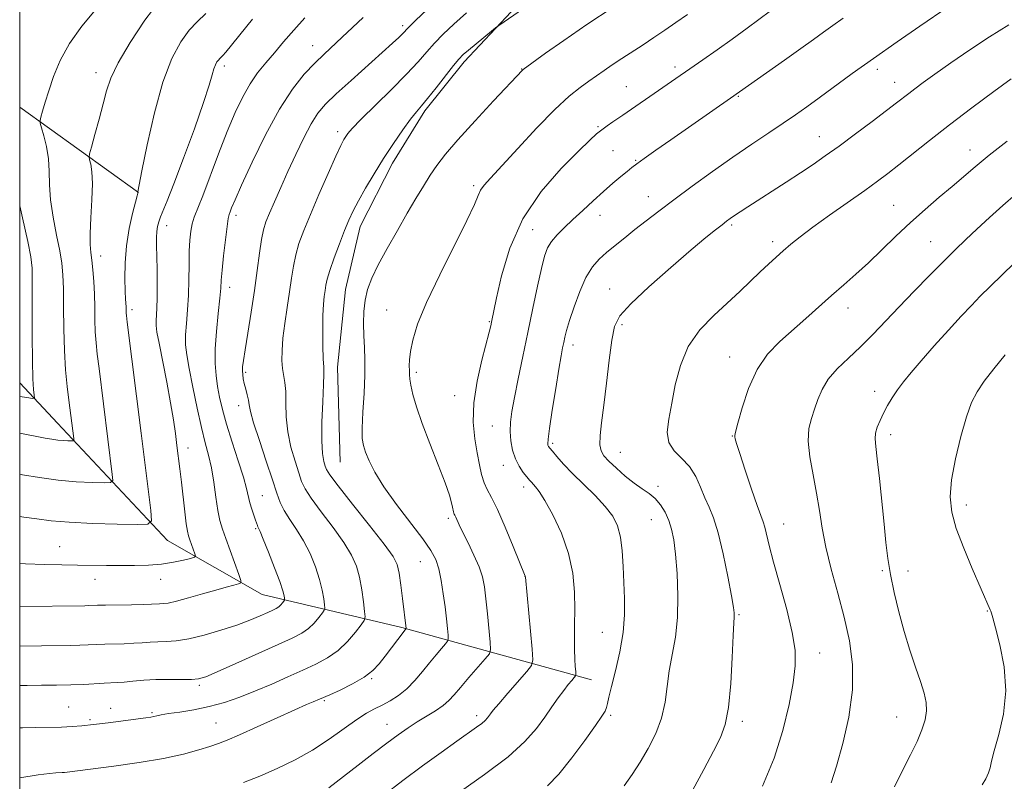
# Model space of a CAD drawing. Extents: x 2189800 to 2192700, y 312300 to 315200.
# Drawn here: x 2190000 to 2190248, y 314042 to 314234 of the extents above; entities that cross this region are included whole.
import ezdxf

# ---------------------------------------------------------------- set-up
doc = ezdxf.new("R2010")
doc.units = 0
doc.header["$MEASUREMENT"] = 0
for name, color, linetype, lineweight in [('32000', 7, 'Continuous', 0), ('DTM HARD BREAKLINE', 7, 'Continuous', 0), ('DTM SPOT ELEVATION', 2, 'Continuous', 13), ('INDEX CONTOUR', 41, 'Continuous', 13), ('INTERMEDIATE CONTOUR', 44, 'Continuous', 0)]:
    doc.layers.add(name, color=color, linetype=linetype, lineweight=lineweight)

msp = doc.modelspace()

# ---------------------------------------------------------------- linework, layer by layer
at = {"layer": '32000', "flags": 128}
msp.add_lwpolyline([(2190000, 312500), (2192500, 312500), (2192500, 315000), (2190000, 315000), (2190000, 312500)], dxfattribs=at)
at = {"layer": 'DTM HARD BREAKLINE', "extrusion": (-0.1058610996592784, 0.07595967177695422, 0.9914754438928207), "elevation": -206884.509514195, "flags": 128}
msp.add_lwpolyline([(-1532035.06272593, 1582723.998323096), (-1532035.06272593, 1582686.843797705)], dxfattribs=at)
at = {"layer": 'DTM HARD BREAKLINE'}
for points in [[(2190148.8, 314269.95, 1106.98), (2190131.68, 314244.38, 1109.42), (2190111.93, 314223.27, 1110.42), (2190102.04, 314210.95, 1110.33), (2190093.92, 314197.71, 1110.51), (2190085.77, 314181.82, 1110.69), (2190082.06, 314165.88, 1111.14), (2190080.08, 314146.37, 1110.69), (2190080.73, 314122.39, 1111.14)], [(2190144.08, 314067.56, 1118.73), (2190096.26, 314080.7, 1109.8), (2190061.05, 314089.05, 1102.88), (2190037.21, 314102.61, 1098.75), (2190009.54, 314132.19, 1093.16), (2190000, 314142.35, 1091.231)]]:
    msp.add_polyline3d(points, dxfattribs=at)
at = {"layer": 'DTM SPOT ELEVATION'}
for p in [(2190096.44, 314232.39, 1105.64), (2190073.8, 314227.39, 1103.28), (2190051.51, 314222.23, 1100.4), (2190126.47, 314221.46, 1111.95), (2190165.07, 314221.98, 1115.58), (2190216.09, 314221.36, 1120.48), (2190019.19, 314220.56, 1095.44), (2190152.8, 314217.03, 1115.09), (2190220.41, 314218.08, 1121.31), (2190181.06, 314214.62, 1118.12), (2190145.67, 314206.91, 1115.83), (2190080.06, 314205.71, 1107.56), (2190201.41, 314204.46, 1121.23), (2190149.5, 314200.89, 1117), (2190239.38, 314201.09, 1125.34), (2190155.21, 314198.47, 1117.88), (2190114.38, 314192.07, 1113.69), (2190158.33, 314189.33, 1119.28), (2190220.2, 314187.14, 1125.13), (2190054.49, 314184.58, 1104.43), (2190146.15, 314184.6, 1118.66), (2190037.03, 314181.96, 1100.65), (2190179.39, 314182.2, 1122.25), (2190129.26, 314180.99, 1117.14), (2190189.68, 314177.98, 1123.58), (2190229.51, 314177.98, 1127.1), (2190020.44, 314174.36, 1096.59), (2190052.86, 314166.48, 1104.53), (2190148.59, 314166, 1121.26), (2190028.28, 314160.84, 1098.37), (2190092.48, 314160.77, 1113.16), (2190208.64, 314161.27, 1126.62), (2190118.29, 314157.81, 1115.87), (2190151.69, 314157.01, 1122.36), (2190139.4, 314151.9, 1120.52), (2190178.81, 314148.89, 1125.3), (2190056.91, 314145.01, 1106.25), (2190099.91, 314145.05, 1114.3), (2190215.38, 314140.27, 1129.48), (2190109.58, 314139.14, 1115.32), (2190055.17, 314136.59, 1105.42), (2190119.08, 314131.52, 1117.15), (2190134.26, 314127.14, 1120.29), (2190179.52, 314128.98, 1125.94), (2190219.45, 314129.31, 1130.5), (2190042.36, 314125.97, 1100.62), (2190151.32, 314124.87, 1122.85), (2190121.87, 314121.57, 1117.39), (2190126.98, 314116.17, 1117.52), (2190160.82, 314116.31, 1122.33), (2190061.16, 314113.99, 1104.88), (2190238.46, 314111.62, 1132.49), (2190108.01, 314108.22, 1113.65), (2190159.09, 314107.93, 1121.18), (2190059.43, 314105.62, 1103.82), (2190192.43, 314106.83, 1126.81), (2190010.04, 314101.07, 1099.15), (2190100.92, 314097.3, 1111.12), (2190217.29, 314095.08, 1129.8), (2190223.75, 314094.97, 1130.57), (2190018.94, 314092.88, 1100.67), (2190035.55, 314092.86, 1100.71), (2190127.26, 314093.66, 1115.98), (2190181.24, 314083.92, 1124.17), (2190243.79, 314084.89, 1131.92), (2190146.8, 314079.54, 1119.1), (2190201.55, 314074.29, 1126.72), (2190088.65, 314067.85, 1110.14), (2190045.25, 314066.16, 1106.28), (2190012.35, 314060.67, 1107.1), (2190022.92, 314060.33, 1107.31), (2190076.76, 314062.28, 1110.19), (2190033.37, 314059.29, 1107.8), (2190115.1, 314058.5, 1115.56), (2190148.88, 314058.56, 1120.29), (2190220.93, 314058.16, 1129.23), (2190017.7, 314057.49, 1107.75), (2190049.44, 314056.63, 1109.1), (2190092.52, 314056.32, 1113.24), (2190182.07, 314057.06, 1124.39)]:
    msp.add_point(p, dxfattribs=at)
at = {"layer": 'INDEX CONTOUR', "flags": 128}
for points, elevation in [([(2190129.335, 314238.3700000001), (2190120.68, 314232.4389000001), (2190119.875, 314231.8410000001), (2190118.829, 314230.9950000001), (2190113.031, 314226.2260000001), (2190111.725, 314225.0960000001), (2190110.661, 314223.9981000001), (2190109.295, 314222.338), (2190104.904, 314216.7330000001), (2190102.762, 314214.039), (2190101.2, 314212.16), (2190099.924, 314210.6460000001), (2190098.476, 314208.8090000001), (2190096.514, 314206.127), (2190094.165, 314202.7430000001), (2190091.671, 314198.964), (2190089.26, 314195.0960000001), (2190087.092, 314191.432), (2190085.315, 314188.2610000001), (2190084.003, 314185.73), (2190082.946, 314183.4220000001), (2190081.863, 314180.773), (2190080.566, 314177.4300000001), (2190079.235, 314173.856), (2190078.142, 314170.7230000001), (2190077.483, 314168.5141), (2190077.146, 314166.9760000001), (2190076.945, 314165.6680000001), (2190076.732, 314164.1730000001), (2190076.5241, 314162.1710000001), (2190076.382, 314159.3670000001), (2190076.346, 314155.659), (2190076.395, 314151.73), (2190076.489, 314148.4560000001), (2190076.586, 314146.3671), (2190076.631, 314144.6030000001), (2190076.565, 314141.9560000001), (2190076.366, 314137.6340000001), (2190076.155, 314132.4930000001), (2190076.088, 314127.8050000001), (2190076.272, 314124.5530000001), (2190076.609, 314122.5710000001), (2190076.952, 314121.4070000001), (2190077.289, 314120.5370000001), (2190078.157, 314119.1660000001), (2190080.229, 314116.425), (2190083.861, 314111.834), (2190088.1451, 314106.448), (2190091.855, 314101.7100000001), (2190094.073, 314098.6409000001), (2190095.111, 314096.572), (2190095.587, 314094.4180000001), (2190096.008, 314091.403), (2190096.423, 314088.008), (2190097.325, 314080.4380000001), (2190097.31, 314080.387), (2190096.818, 314079.773), (2190092.028, 314073.459), (2190090.5839, 314071.605), (2190088.949, 314069.878), (2190086.768, 314068.192), (2190083.861, 314066.508), (2190080.749, 314064.9700000001), (2190078.126, 314063.7720000001), (2190075.565, 314062.6340000001), (2190073.949, 314061.9970000001), (2190072.271, 314061.2990000001), (2190069.33, 314060.001), (2190064.892, 314057.98), (2190059.846, 314055.67), (2190055.365, 314053.643), (2190052.284, 314052.316), (2190050.091, 314051.4760000001), (2190047.938, 314050.7540000001), (2190045.09, 314049.861), (2190041.2489, 314048.8210000001), (2190036.233, 314047.7380000001), (2190030.082, 314046.7100000001), (2190023.749, 314045.8150000001), (2190011.968, 314044.2980000001), (2190011.262, 314044.2180000001), (2190010.662, 314044.17), (2190009.133, 314044.116), (2190007.5131, 314043.9670000001), (2190004.621, 314043.562), (2190000, 314042.7930000001)], 1110), ([(2190233.898, 314237.1670000001), (2190226.795, 314232.316), (2190221.023, 314228.333), (2190215.0471, 314224.1450000001), (2190209.719, 314220.3190000001), (2190201.407, 314214.2210000001), (2190198.284, 314211.9620000001), (2190195.4191, 314209.9500000001), (2190192.344, 314207.8540000001), (2190188.683, 314205.399), (2190184.428, 314202.5311000001), (2190179.666, 314199.2550000001), (2190174.541, 314195.6290000001), (2190169.439, 314191.9381), (2190164.805, 314188.5190000001), (2190160.967, 314185.627), (2190157.784, 314183.1780000001), (2190154.999, 314181.0000000001), (2190152.407, 314178.9560000001), (2190150.007, 314177.0330000001), (2190147.849, 314175.2480000001), (2190145.961, 314173.5460000001), (2190144.266, 314171.5870000001), (2190142.66, 314168.954), (2190141.085, 314165.4290000001), (2190139.652, 314161.5650000001), (2190138.513, 314158.1080000001), (2190137.773, 314155.6170000001), (2190137.332, 314153.8970000001), (2190137.044, 314152.562), (2190136.766, 314151.1850000001), (2190136.393, 314149.164), (2190135.826, 314145.8540000001), (2190135.021, 314140.9510000001), (2190134.154, 314135.507), (2190133.453, 314130.9190000001), (2190133.091, 314128.2260000001), (2190133.0041, 314127.0470000001), (2190133.073, 314126.6450000001), (2190133.222, 314126.3720000001), (2190133.555, 314125.9350000001), (2190134.22, 314125.128), (2190135.349, 314123.7870000001), (2190137.007, 314121.92), (2190139.243, 314119.5750000001), (2190144.934, 314113.958), (2190147.52, 314111.209), (2190149.402, 314108.763), (2190150.637, 314106.3350000001), (2190151.387, 314103.53), (2190151.812, 314100.067), (2190152.043, 314096.1379000001), (2190152.377, 314088.024), (2190152.388, 314083.9080000001), (2190152.024, 314079.4610000001), (2190151.162, 314074.5970000001), (2190150.059, 314069.8410000001), (2190149.066, 314065.8740000001), (2190148.445, 314063.1890000001), (2190148.103, 314061.5480000001), (2190147.855, 314060.5270000001), (2190147.49, 314059.6680000001), (2190146.669, 314058.378), (2190145.027, 314056.0330000001), (2190142.356, 314052.278), (2190139.081, 314047.86), (2190135.786, 314043.7970000001), (2190132.951, 314040.8130000001)], 1120), ([(2190058.667, 314234.0700000001), (2190051.888, 314225.735), (2190051.2, 314224.926), (2190050.738, 314224.442), (2190050.377, 314224.0920000001), (2190050.047, 314223.7380000001), (2190049.69, 314223.2500000001), (2190049.312, 314222.54), (2190048.932, 314221.5310000001), (2190048.5091, 314220.0389), (2190047.753, 314217.4430000001), (2190046.311, 314213.0160000001), (2190043.998, 314206.441), (2190041.294, 314199.039), (2190038.849, 314192.5420000001), (2190037.16, 314188.253), (2190035.49, 314184.253), (2190035.042, 314182.9970000001), (2190034.7331, 314181.778), (2190034.55, 314180.4930000001), (2190034.48, 314179.013), (2190034.492, 314177.0960000001), (2190034.6179, 314171.023), (2190034.661, 314167.2500000001), (2190034.646, 314163.806), (2190034.555, 314161.1950000001), (2190034.348, 314157.9710000001), (2190034.367, 314156.801), (2190034.5859, 314155.17), (2190035.112, 314152.3460000001), (2190037.035, 314142.545), (2190038.008, 314137.339), (2190038.724, 314133.0750000001), (2190039.224, 314129.6240000001), (2190039.61, 314126.6250000001), (2190040.332, 314120.736), (2190040.723, 314117.3860000001), (2190041.574, 314109.91), (2190041.953, 314106.883), (2190042.257, 314104.963), (2190042.541, 314103.789), (2190042.879, 314102.807), (2190044.136, 314099.3140000001), (2190044.289, 314098.7320000001), (2190044.006, 314098.431), (2190043.046, 314098.154), (2190041.243, 314097.709), (2190038.732, 314097.1819000001), (2190035.724, 314096.725), (2190032.416, 314096.454), (2190028.938, 314096.3430000001), (2190025.405, 314096.3310000001), (2190021.893, 314096.3620000001), (2190014.593, 314096.459), (2190010.585, 314096.4990000001), (2190006.234, 314096.572), (2190001.478, 314096.731), (2190000, 314096.812)], 1100), ([(2190256.613, 314178.5190000001), (2190244.499, 314166.686), (2190241.996, 314164.203), (2190239.757, 314161.9070000001), (2190237.201, 314159.1830000001), (2190233.945, 314155.627), (2190230.3811, 314151.675), (2190227.097, 314147.9730000001), (2190224.544, 314145.0100000001), (2190222.626, 314142.6500000001), (2190221.112, 314140.6010000001), (2190219.8041, 314138.621), (2190218.648, 314136.6710000001), (2190217.624, 314134.763), (2190216.73, 314132.9180000001), (2190216.025, 314131.198), (2190215.588, 314129.6740000001), (2190215.472, 314128.2750000001), (2190215.638, 314126.3740000001), (2190216.022, 314123.198), (2190216.558, 314118.2930000001), (2190217.731, 314106.7930000001), (2190218.224, 314102.126), (2190218.732, 314098.1), (2190219.388, 314094.0630000001), (2190220.295, 314089.5260000001), (2190221.438, 314084.6321), (2190222.774, 314079.6850000001), (2190224.237, 314074.969), (2190225.677, 314070.7000000001), (2190226.919, 314067.077), (2190227.818, 314064.2100000001), (2190228.324, 314061.8590000001), (2190228.415, 314059.698), (2190228.07, 314057.4340000001), (2190227.283, 314054.915), (2190226.05, 314052.0210000001), (2190224.394, 314048.6581000001), (2190222.452, 314044.8320000001), (2190220.388, 314040.5709)], 1130)]:
    msp.add_lwpolyline(points, dxfattribs=dict(at, elevation=elevation))
at = {"layer": 'INTERMEDIATE CONTOUR', "flags": 128}
for points, elevation in [([(2190035.417, 314238.8190000001), (2190031.554, 314233.762), (2190027.826, 314228.1560000001), (2190024.829, 314223.0380000001), (2190022.969, 314219.1390000001), (2190021.89, 314215.964), (2190021.044, 314212.7091), (2190020.021, 314208.8450000001), (2190018.944, 314204.936), (2190018.068, 314201.8180000001), (2190017.5921, 314200.0700000001), (2190017.475, 314199.2320000001), (2190017.615, 314198.5870000001), (2190017.902, 314197.4890000001), (2190018.19, 314195.5930000001), (2190018.322, 314192.6250000001), (2190018.198, 314188.5150000001), (2190017.948, 314184.002), (2190017.7581, 314180.0270000001), (2190017.77, 314177.2550000001), (2190017.944, 314175.251), (2190018.197, 314173.3040000001), (2190018.451, 314170.8530000001), (2190018.67, 314167.937), (2190018.826, 314164.7470000001), (2190018.905, 314161.4660000001), (2190018.957, 314158.2500000001), (2190019.048, 314155.2480000001), (2190019.234, 314152.4970000001), (2190019.543, 314149.578), (2190019.991, 314145.959), (2190023.337, 314119.2720000001), (2190023.435, 314117.789), (2190022.906, 314117.2540000001), (2190021.294, 314117.2070000001), (2190018.3041, 314117.2820000001), (2190014.264, 314117.4730000001), (2190009.659, 314117.866), (2190004.974, 314118.501), (2190000.676, 314119.2390000001), (2190000, 314119.3680000001)], 1096), ([(2190102.67, 314236.4990000001), (2190099.726, 314233.675), (2190097.972, 314231.953), (2190096.409, 314230.3450000001), (2190095.492, 314229.4430000001), (2190093.922, 314227.9770000001), (2190091.354, 314225.6510000001), (2190083.476, 314218.6070000001), (2190079.72, 314215.191), (2190077.025, 314212.5850000001), (2190075.097, 314210.317), (2190073.409, 314207.6709), (2190071.547, 314204.1310000001), (2190069.551, 314199.969), (2190067.573, 314195.6520000001), (2190065.754, 314191.6020000001), (2190064.182, 314188.045), (2190062.9329, 314185.1560000001), (2190062.046, 314182.9730000001), (2190061.418, 314180.9770000001), (2190060.9091, 314178.5090000001), (2190060.393, 314175.056), (2190059.81, 314170.6880000001), (2190059.113, 314165.6200000001), (2190058.288, 314160.1560000001), (2190057.457, 314154.9460000001), (2190056.773, 314150.73), (2190056.353, 314148.0250000001), (2190056.16, 314146.4610000001), (2190056.119, 314145.442), (2190056.172, 314144.4680000001), (2190056.319, 314143.3970000001), (2190056.576, 314142.1790000001), (2190056.94, 314140.7980000001), (2190057.327, 314139.371), (2190057.632, 314138.0480000001), (2190057.822, 314136.8350000001), (2190058.149, 314135.1570000001), (2190058.937, 314132.2930000001), (2190060.374, 314127.8420000001), (2190062.1191, 314122.6690000001), (2190063.697, 314117.9560000001), (2190064.777, 314114.5800000001), (2190065.611, 314112.203), (2190066.596, 314110.181), (2190068.0219, 314107.9710000001), (2190069.75, 314105.4400000001), (2190071.533, 314102.5550000001), (2190073.155, 314099.3350000001), (2190074.5191, 314096.007), (2190075.555, 314092.8530000001), (2190076.226, 314090.121), (2190076.605, 314087.947), (2190076.795, 314086.4330000001), (2190076.862, 314085.5920000001), (2190076.722, 314085.0640000001), (2190076.256, 314084.3940000001), (2190075.382, 314083.258), (2190074.168, 314081.838), (2190072.721, 314080.4440000001), (2190071.037, 314079.2720000001), (2190068.674, 314078.056), (2190065.081, 314076.414), (2190054.4789, 314071.6400000001), (2190049.787, 314069.551), (2190046.858, 314068.316), (2190045.032, 314067.7810000001), (2190043.2541, 314067.6440000001), (2190040.717, 314067.6400000001), (2190037.596, 314067.648), (2190034.314, 314067.5901), (2190031.239, 314067.4110000001), (2190028.531, 314067.1690000001), (2190026.294, 314066.952), (2190024.553, 314066.8210000001), (2190021.2409, 314066.6620000001), (2190016.156, 314066.3950000001), (2190012.89, 314066.2720000001), (2190009.263, 314066.1990000001), (2190005.498, 314066.1630000001), (2190001.852, 314066.1390000001), (2190000, 314066.1140000001)], 1106), ([(2190019.096, 314236.4230000001), (2190015.675, 314232.24), (2190012.588, 314227.9160000001), (2190010.237, 314223.628), (2190008.548, 314219.5870000001), (2190007.329, 314216.0110000001), (2190006.415, 314213.0850000001), (2190005.7569, 314210.865), (2190005.331, 314209.371), (2190005.1251, 314208.523), (2190005.164, 314207.8260000001), (2190005.481, 314206.682), (2190006.065, 314204.6520000001), (2190006.723, 314201.9270000001), (2190007.22, 314198.8570000001), (2190007.407, 314195.697), (2190007.492, 314192.3140000001), (2190007.768, 314188.4790000001), (2190008.435, 314184.1020000001), (2190009.311, 314179.6310000001), (2190010.116, 314175.653), (2190010.635, 314172.5150000001), (2190010.899, 314169.615), (2190011.003, 314166.1120000001), (2190011.039, 314161.4210000001), (2190011.0949, 314155.9920000001), (2190011.257, 314150.529), (2190011.579, 314145.628), (2190011.996, 314141.4490000001), (2190012.408, 314138.0410000001), (2190013.621, 314128.3690000001), (2190013.65, 314127.9300000001), (2190013.493, 314127.7720000001), (2190013.0171, 314127.7590000001), (2190012.132, 314127.7810000001), (2190010.937, 314127.8370000001), (2190009.575, 314127.953), (2190008.128, 314128.1520000001), (2190006.429, 314128.4510000001), (2190000, 314129.664)], 1094), ([(2190149.5161, 314237.0640000001), (2190142.845, 314232.6780000001), (2190137.038, 314228.704), (2190132.45, 314225.447), (2190126.842, 314221.349), (2190126.647, 314221.1819000001), (2190119.364, 314213.4350000001), (2190114.705, 314208.4220000001), (2190110.387, 314203.6581000001), (2190107.27, 314200.0060000001), (2190105.116, 314197.1990000001), (2190103.41, 314194.6890000001), (2190101.7069, 314191.9889000001), (2190099.825, 314188.866), (2190097.648, 314185.1510000001), (2190095.14, 314180.7970000001), (2190092.585, 314176.2561000001), (2190090.346, 314172.1040000001), (2190088.704, 314168.751), (2190087.626, 314165.9400000001), (2190086.995, 314163.2470000001), (2190086.7, 314160.3460000001), (2190086.644, 314157.301), (2190086.733, 314154.2710000001), (2190086.874, 314151.323), (2190086.976, 314148.1510000001), (2190086.952, 314144.355), (2190086.75, 314139.7480000001), (2190086.481, 314135.0000000001), (2190086.2899, 314130.9930000001), (2190086.3061, 314128.3370000001), (2190086.573, 314126.5580000001), (2190087.115, 314124.9060000001), (2190087.997, 314122.7430000001), (2190089.445, 314119.866), (2190091.7271, 314116.1790000001), (2190094.934, 314111.7280000001), (2190101.552, 314103.0950000001), (2190103.606, 314100.1620000001), (2190104.819, 314097.861), (2190105.573, 314095.496), (2190106.185, 314092.5470000001), (2190106.7131, 314089.219), (2190107.152, 314085.8929), (2190107.497, 314082.9170000001), (2190107.75, 314080.4890000001), (2190107.917, 314078.7710000001), (2190107.976, 314077.8180000001), (2190107.81, 314077.252), (2190107.277, 314076.589), (2190106.279, 314075.442), (2190104.899, 314073.8200000001), (2190103.2649, 314071.8310000001), (2190101.483, 314069.6030000001), (2190099.579, 314067.3450000001), (2190097.556, 314065.2860000001), (2190095.436, 314063.605), (2190093.311, 314062.2670000001), (2190091.288, 314061.1850000001), (2190089.402, 314060.2330000001), (2190087.391, 314059.127), (2190084.922, 314057.5430000001), (2190077.969, 314052.5820000001), (2190073.782, 314049.8370000001), (2190069.37, 314047.3491000001), (2190064.9, 314045.17), (2190060.5289, 314043.2870000001), (2190056.412, 314041.6840000001)], 1112), ([(2190192.053, 314238.3630000001), (2190183.247, 314231.7720000001), (2190179.499, 314229.029), (2190175.671, 314226.2990000001), (2190172.056, 314223.7690000001), (2190151.929, 314209.8350000001), (2190149.444, 314208.1610000001), (2190147.992, 314207.1670000001), (2190146.612, 314206.1710000001), (2190145.344, 314205.1450000001), (2190143.635, 314203.5710000001), (2190140.789, 314200.812), (2190136.414, 314196.403), (2190131.345, 314190.573), (2190126.7211, 314183.7220000001), (2190123.431, 314176.3551), (2190121.362, 314169.387), (2190120.146, 314163.838), (2190118.884, 314157.6500000001), (2190118.6821, 314156.7111000001), (2190118.306, 314155.1691000001), (2190116.429, 314148.0960000001), (2190115.209, 314142.8), (2190114.376, 314137.3730000001), (2190114.256, 314132.5081), (2190114.66, 314128.3080000001), (2190115.267, 314124.7290000001), (2190115.825, 314121.725), (2190116.363, 314119.2420000001), (2190116.975, 314117.224), (2190117.762, 314115.508), (2190118.845, 314113.49), (2190120.349, 314110.458), (2190122.301, 314106.0320000001), (2190124.3359, 314101.153), (2190127.377, 314093.6710000001), (2190127.397, 314093.404), (2190129.114, 314075.2260000001), (2190129.294, 314072.5850000001), (2190128.938, 314071.1290000001), (2190127.738, 314069.6070000001), (2190122.972, 314064.1460000001), (2190120.699, 314061.5190000001), (2190119.294, 314059.86), (2190118.579, 314058.9680000001), (2190117.811, 314057.9190000001), (2190117.2579, 314057.306), (2190116.398, 314056.5490000001), (2190115.075, 314055.5680000001), (2190110.15, 314052.1040000001), (2190106.188, 314049.2500000001), (2190101.5089, 314045.8250000001), (2190096.547, 314042.1410000001), (2190091.731, 314038.4920000001)], 1116), ([(2190112.547, 314235.6200000001), (2190109.338, 314232.7770000001), (2190106.709, 314230.2839), (2190104.511, 314228.007), (2190102.536, 314225.7731), (2190100.346, 314223.268), (2190097.4451, 314220.1390000001), (2190093.573, 314216.2290000001), (2190085.932, 314208.7151), (2190083.783, 314206.5100000001), (2190082.698, 314205.2660000001), (2190082.154, 314204.4940000001), (2190081.669, 314203.682), (2190080.926, 314202.224), (2190079.651, 314199.4880000001), (2190077.692, 314195.1220000001), (2190075.393, 314189.8900000001), (2190073.223, 314184.834), (2190071.55, 314180.7550000001), (2190070.357, 314177.486), (2190069.525, 314174.616), (2190068.936, 314171.7720000001), (2190068.461, 314168.7290000001), (2190067.9711, 314165.295), (2190067.38, 314161.387), (2190066.781, 314157.3420000001), (2190066.312, 314153.6040000001), (2190066.0811, 314150.518), (2190066.072, 314148.035), (2190066.241, 314146.007), (2190066.833, 314142.4371), (2190067.034, 314140.2070000001), (2190067.075, 314137.295), (2190067.15, 314133.8320000001), (2190067.512, 314130.0490000001), (2190068.323, 314126.198), (2190069.364, 314122.6200000001), (2190070.3241, 314119.681), (2190071.033, 314117.5590000001), (2190071.884, 314115.6840000001), (2190073.412, 314113.3030000001), (2190075.942, 314109.9020000001), (2190078.948, 314105.9440000001), (2190081.694, 314102.133), (2190083.615, 314098.9790000001), (2190084.822, 314096.2220000001), (2190085.597, 314093.405), (2190086.1749, 314090.2500000001), (2190086.604, 314087.1699), (2190086.888, 314084.7560000001), (2190086.998, 314083.376), (2190086.768, 314082.5091000001), (2190086.004, 314081.41), (2190084.569, 314079.545), (2190082.5769, 314077.2150000001), (2190080.202, 314074.9280000001), (2190077.574, 314073.066), (2190074.641, 314071.496), (2190071.307, 314069.959), (2190067.528, 314068.2610000001), (2190063.478, 314066.475), (2190059.384, 314064.7430000001), (2190055.419, 314063.187), (2190051.552, 314061.8570000001), (2190047.696, 314060.7870000001), (2190043.847, 314059.9940000001), (2190040.317, 314059.426), (2190037.498, 314059.0170000001), (2190035.657, 314058.7070000001), (2190034.549, 314058.4721000001), (2190033.803, 314058.295), (2190033.034, 314058.1510000001), (2190031.792, 314057.9730000001), (2190022.304, 314056.7290000001), (2190018.585, 314056.262), (2190015.673, 314055.9330000001), (2190013.201, 314055.7340000001), (2190010.5649, 314055.633), (2190003.901, 314055.5600000001), (2190000.74, 314055.4770000001), (2190000, 314055.4220000001)], 1108), ([(2190046.876, 314235.501), (2190044.714, 314233.404), (2190042.732, 314231.278), (2190040.592, 314228.3530000001), (2190038.328, 314224.127), (2190036.067, 314218.164), (2190033.944, 314210.4110000001), (2190032.1309, 314202.339), (2190030.8059, 314195.8011), (2190029.746, 314190.501), (2190029.756, 314190.4400000001), (2190029.73, 314190.2070000001), (2190029.57, 314189.5420000001), (2190028.407, 314185.0650000001), (2190027.553, 314181.252), (2190026.865, 314176.947), (2190026.546, 314172.6030000001), (2190026.5119, 314168.6500000001), (2190026.605, 314165.512), (2190026.6939, 314163.4790000001), (2190026.794, 314161.5690000001), (2190026.839, 314159.9670000001), (2190026.89, 314159.366), (2190027.0901, 314157.7069), (2190030.63, 314129.6670000001), (2190033.054, 314110.175), (2190033.221, 314107.6470000001), (2190032.318, 314106.735), (2190029.572, 314106.6560000001), (2190024.578, 314106.7640000001), (2190018.407, 314106.9490000001), (2190012.501, 314107.236), (2190007.938, 314107.6360000001), (2190004.352, 314108.0960000001), (2190001.017, 314108.5490000001), (2190000, 314108.66)], 1098), ([(2190086.522, 314234.481), (2190083.807, 314231.9500000001), (2190081.215, 314229.4990000001), (2190076.668, 314225.2591000001), (2190074.331, 314222.9680000001), (2190071.685, 314220.1450000001), (2190068.708, 314216.4020000001), (2190065.414, 314211.339), (2190061.898, 314204.85), (2190058.565, 314198.0150000001), (2190055.899, 314192.214), (2190054.2459, 314188.4780000001), (2190053.397, 314186.458), (2190053.006, 314185.459), (2190052.768, 314184.7931000001), (2190052.549, 314183.7880000001), (2190052.259, 314181.7820000001), (2190051.841, 314178.393), (2190051.382, 314174.377), (2190051.007, 314170.7760000001), (2190050.792, 314168.289), (2190050.639, 314166.257), (2190050.402, 314163.6840000001), (2190049.992, 314159.8740000001), (2190049.542, 314155.3480000001), (2190049.2399, 314150.932), (2190049.228, 314147.2600000001), (2190049.463, 314144.213), (2190049.855, 314141.4790000001), (2190050.352, 314138.7450000001), (2190051.053, 314135.681), (2190052.092, 314131.9550000001), (2190053.523, 314127.4240000001), (2190055.068, 314122.7060000001), (2190056.368, 314118.611), (2190057.165, 314115.724), (2190057.981, 314112.155), (2190058.455, 314110.5520000001), (2190058.979, 314109.018), (2190059.428, 314107.7589000001), (2190059.879, 314106.4151), (2190059.9989, 314106.0980000001), (2190060.168, 314105.7560000001), (2190060.5611, 314104.9010000001), (2190061.373, 314102.9770000001), (2190062.695, 314099.6900000001), (2190064.215, 314095.7930000001), (2190065.513, 314092.3), (2190066.277, 314089.9930000001), (2190066.606, 314088.724), (2190066.702, 314088.111), (2190066.726, 314087.8090000001), (2190066.676, 314087.6190000001), (2190066.509, 314087.3790000001), (2190066.195, 314086.9710000001), (2190065.759, 314086.4610000001), (2190065.24, 314085.9610000001), (2190064.635, 314085.54), (2190063.787, 314085.1030000001), (2190062.497, 314084.5140000001), (2190060.592, 314083.6670000001), (2190058.004, 314082.5910000001), (2190054.686, 314081.3460000001), (2190050.695, 314080.0160000001), (2190046.478, 314078.785), (2190042.584, 314077.8580000001), (2190039.428, 314077.376), (2190036.906, 314077.2050000001), (2190034.781, 314077.1440000001), (2190032.83, 314077.0320000001), (2190030.875, 314076.8790000001), (2190028.748, 314076.736), (2190026.35, 314076.6400000001), (2190021.421, 314076.5110000001), (2190019.263, 314076.426), (2190017.239, 314076.333), (2190015.16, 314076.2560000001), (2190012.791, 314076.209), (2190005.498, 314076.1300000001), (2190000, 314076.05)], 1104), ([(2190071.816, 314234.3970000001), (2190069.042, 314231.2920000001), (2190066.4961, 314228.312), (2190064.149, 314225.5440000001), (2190061.973, 314223.0140000001), (2190059.94, 314220.5090000001), (2190058.024, 314217.7550000001), (2190056.183, 314214.4970000001), (2190054.315, 314210.5490000001), (2190052.3051, 314205.741), (2190050.103, 314200.0930000001), (2190046.103, 314189.5490000001), (2190043.991, 314184.1720000001), (2190043.461, 314182.4890000001), (2190043.087, 314180.6300000001), (2190042.835, 314178.365), (2190042.697, 314175.5590000001), (2190042.651, 314172.148), (2190042.62, 314168.3510000001), (2190042.511, 314164.463), (2190042.27, 314160.7470000001), (2190041.988, 314157.365), (2190041.794, 314154.4510000001), (2190041.804, 314151.9970000001), (2190042.08, 314149.42), (2190042.669, 314145.9980000001), (2190043.583, 314141.289), (2190044.683, 314135.9920000001), (2190045.791, 314131.089), (2190046.765, 314127.284), (2190047.592, 314124.155), (2190048.292, 314121.0040000001), (2190048.89, 314117.3430000001), (2190049.42, 314113.5460000001), (2190049.922, 314110.2000000001), (2190050.446, 314107.6840000001), (2190051.086, 314105.5460000001), (2190051.949, 314103.1230000001), (2190055.218, 314094.039), (2190055.715, 314092.5530000001), (2190055.683, 314091.9510000001), (2190055.093, 314091.7150000001), (2190053.909, 314091.409), (2190052.052, 314090.9080000001), (2190049.434, 314090.1660000001), (2190046.09, 314089.186), (2190042.561, 314088.164), (2190039.508, 314087.3420000001), (2190037.426, 314086.8970000001), (2190036.126, 314086.735), (2190035.249, 314086.698), (2190033.219, 314086.5889000001), (2190031.203, 314086.5200000001), (2190028.146, 314086.4600000001), (2190021.601, 314086.36), (2190019.564, 314086.3130000001), (2190017.43, 314086.24), (2190016.378, 314086.2200000001), (2190000, 314085.9870000001)], 1102), ([(2190168.21, 314235.2160000001), (2190165.3159, 314233.2050000001), (2190162.512, 314231.2750000001), (2190159.776, 314229.4191000001), (2190157.053, 314227.61), (2190151.691, 314224.1300000001), (2190149.288, 314222.55), (2190147.197, 314221.1190000001), (2190143.3321, 314218.3890000001), (2190141.149, 314216.8250000001), (2190138.4251, 314214.6360000001), (2190134.838, 314211.3130000001), (2190130.277, 314206.6269), (2190125.464, 314201.4560000001), (2190118.579, 314193.9770000001), (2190116.991, 314192.1880000001), (2190116.119, 314190.953), (2190115.492, 314189.6011000001), (2190114.536, 314187.327), (2190112.657, 314183.2870000001), (2190105.804, 314169.6470000001), (2190102.469, 314162.633), (2190100.245, 314157.1620000001), (2190099.01, 314153.1730000001), (2190098.427, 314150.2930000001), (2190098.194, 314148.1830000001), (2190098.153, 314146.6300000001), (2190098.182, 314145.4541000001), (2190098.196, 314144.4510000001), (2190098.27, 314143.328), (2190098.515, 314141.768), (2190099.043, 314139.485), (2190099.963, 314136.3260000001), (2190101.384, 314132.1670000001), (2190103.32, 314127.061), (2190105.4, 314121.762), (2190107.157, 314117.2000000001), (2190108.245, 314114.077), (2190108.7851, 314112.1780000001), (2190109.019, 314111.062), (2190109.2509, 314109.876), (2190109.345, 314109.561), (2190109.463, 314109.3050000001), (2190109.625, 314109.002), (2190109.852, 314108.5430000001), (2190110.734, 314106.5930000001), (2190111.644, 314104.702), (2190112.967, 314102.0410000001), (2190114.442, 314098.9830000001), (2190115.724, 314096.0190000001), (2190116.561, 314093.4660000001), (2190117.063, 314090.9570000001), (2190117.432, 314087.9489000001), (2190117.824, 314084.1420000001), (2190118.514, 314077.018), (2190118.627, 314075.198), (2190118.31, 314074.1180000001), (2190117.292, 314072.8520000001), (2190113.17, 314068.1170000001), (2190111.038, 314065.627), (2190109.438, 314063.73), (2190108.113, 314062.2980000001), (2190106.644, 314061.0520000001), (2190104.721, 314059.7610000001), (2190100.12, 314056.953), (2190097.821, 314055.432), (2190095.381, 314053.6880000001), (2190092.521, 314051.5530000001), (2190089.068, 314048.9300000001), (2190085.257, 314046.0090000001), (2190077.871, 314040.3020000001)], 1114), ([(2190207.466, 314234.257), (2190204.831, 314232.4170000001), (2190202.474, 314230.7260000001), (2190199.963, 314228.9060000001), (2190196.79, 314226.627), (2190192.69, 314223.7220000001), (2190179.053, 314214.115), (2190163.993, 314203.6400000001), (2190160.241, 314201.0100000001), (2190157.31, 314198.9380000001), (2190155.438, 314197.583), (2190154.207, 314196.6400000001), (2190153.037, 314195.6850000001), (2190151.46, 314194.3730000001), (2190149.4491, 314192.6680000001), (2190147.093, 314190.6129000001), (2190144.498, 314188.2759000001), (2190141.846, 314185.839), (2190139.34, 314183.5110000001), (2190137.156, 314181.4560000001), (2190135.356, 314179.6470000001), (2190133.973, 314178.0110000001), (2190132.996, 314176.393), (2190132.23, 314174.316), (2190131.436, 314171.2200000001), (2190130.428, 314166.725), (2190129.244, 314161.1790000001), (2190127.981, 314155.11), (2190126.731, 314149.0320000001), (2190125.593, 314143.4060000001), (2190124.662, 314138.6800000001), (2190124.016, 314135.1420000001), (2190123.659, 314132.4550000001), (2190123.5729, 314130.1230000001), (2190123.747, 314127.7590000001), (2190124.184, 314125.409), (2190124.889, 314123.2290000001), (2190125.836, 314121.3510000001), (2190126.862, 314119.8210000001), (2190127.769, 314118.6630000001), (2190128.418, 314117.8690000001), (2190128.898, 314117.311), (2190129.938, 314116.209), (2190130.842, 314115.0140000001), (2190132.2599, 314112.752), (2190134.269, 314109.1090000001), (2190136.451, 314104.4710000001), (2190138.267, 314099.403), (2190139.314, 314094.3960000001), (2190139.736, 314089.6510000001), (2190139.814, 314085.2940000001), (2190139.789, 314081.431), (2190139.752, 314078.067), (2190139.757, 314075.1840000001), (2190139.839, 314072.779), (2190139.963, 314070.9000000001), (2190140.078, 314069.61), (2190140.126, 314068.904), (2190140.031, 314068.5140000001), (2190139.71, 314068.1070000001), (2190139.1, 314067.4010000001), (2190138.206, 314066.3210000001), (2190137.054, 314064.8430000001), (2190135.665, 314062.958), (2190134.058, 314060.708), (2190132.252, 314058.148), (2190130.16, 314055.2940000001), (2190127.282, 314052.018), (2190123.018, 314048.153), (2190117.122, 314043.686), (2190105.555, 314035.539)], 1118), ([(2190249.164, 314232.633), (2190244.329, 314229.5970000001), (2190239.3331, 314226.2830000001), (2190234.577, 314223.0040000001), (2190230.5471, 314220.159), (2190227.59, 314218.04), (2190225.505, 314216.5160000001), (2190223.956, 314215.3470000001), (2190220.887, 314212.9581), (2190218.378, 314211.029), (2190214.745, 314208.279), (2190210.51, 314205.1090000001), (2190206.403, 314202.073), (2190202.95, 314199.5760000001), (2190199.874, 314197.432), (2190196.6959, 314195.3050000001), (2190193.095, 314192.9610000001), (2190183.412, 314186.7330000001), (2190181.472, 314185.4610000001), (2190180.061, 314184.518), (2190179.01, 314183.7930000001), (2190178.059, 314183.1030000001), (2190176.929, 314182.2450000001), (2190175.319, 314180.9890000001), (2190172.851, 314178.9870000001), (2190169.124, 314175.865), (2190164.017, 314171.48), (2190158.527, 314166.6230000001), (2190153.933, 314162.3210000001), (2190151.172, 314159.2330000001), (2190149.824, 314156.556), (2190149.131, 314153.121), (2190148.475, 314148.1360000001), (2190147.786, 314142.3180000001), (2190147.138, 314136.7590000001), (2190146.601, 314132.339), (2190146.253, 314129.079), (2190146.172, 314126.785), (2190146.44, 314125.2230000001), (2190147.162, 314123.9880000001), (2190148.447, 314122.6340000001), (2190150.332, 314120.85), (2190152.562, 314118.8700000001), (2190154.81, 314117.0630000001), (2190156.8109, 314115.6850000001), (2190158.553, 314114.529), (2190160.086, 314113.273), (2190161.446, 314111.6710000001), (2190162.611, 314109.7770000001), (2190163.545, 314107.7220000001), (2190164.234, 314105.535), (2190164.749, 314102.849), (2190165.184, 314099.1990000001), (2190165.586, 314094.3190000001), (2190165.823, 314088.7439000001), (2190165.717, 314083.2110000001), (2190165.167, 314078.2910000001), (2190163.632, 314069.8210000001), (2190163.109, 314065.827), (2190162.578, 314061.8640000001), (2190161.701, 314057.9099000001), (2190160.242, 314053.9730000001), (2190158.359, 314050.192), (2190156.307, 314046.741), (2190154.285, 314043.704), (2190152.246, 314040.812)], 1122), ([(2190249.781, 314219.039), (2190245.394, 314215.807), (2190239.8979, 314211.7170000001), (2190234.235, 314207.4270000001), (2190229.192, 314203.5000000001), (2190221.479, 314197.3450000001), (2190218.718, 314195.1790000001), (2190216.078, 314193.202), (2190212.872, 314190.898), (2190204.033, 314184.655), (2190199.809, 314181.6130000001), (2190196.62, 314179.2061000001), (2190194.27, 314177.311), (2190192.362, 314175.6710000001), (2190190.5441, 314174.0540000001), (2190188.653, 314172.327), (2190186.577, 314170.378), (2190181.486, 314165.5260000001), (2190174.826, 314159.377), (2190171.348, 314155.7160000001), (2190168.426, 314151.5260000001), (2190166.431, 314146.7930000001), (2190165.157, 314141.8800000001), (2190164.255, 314137.2430000001), (2190163.492, 314133.2560000001), (2190163.116, 314129.9610000001), (2190163.492, 314127.3190000001), (2190164.836, 314125.231), (2190166.758, 314123.36), (2190168.717, 314121.3100000001), (2190170.292, 314118.8090000001), (2190171.534, 314116.073), (2190172.612, 314113.442), (2190173.674, 314111.0710000001), (2190174.777, 314108.378), (2190175.9571, 314104.5960000001), (2190177.211, 314099.317), (2190178.388, 314093.5630000001), (2190179.3, 314088.7150000001), (2190179.811, 314085.801), (2190180.007, 314084.431), (2190180.024, 314083.8640000001), (2190179.975, 314083.327), (2190179.876, 314081.9170000001), (2190179.714, 314078.702), (2190179.474, 314073.1800000001), (2190179.107, 314066.5760000001), (2190178.557, 314060.545), (2190177.753, 314056.2640000001), (2190176.55, 314052.9980000001), (2190174.784, 314049.534), (2190172.367, 314044.9639000001), (2190169.495, 314039.6120000001)], 1124), ([(2190248.738, 314203.301), (2190244.2239, 314199.735), (2190240.672, 314196.8180000001), (2190234.905, 314191.8810000001), (2190231.663, 314189.1420000001), (2190228.097, 314186.099), (2190224.396, 314182.806), (2190220.73, 314179.3450000001), (2190217.182, 314175.8940000001), (2190213.814, 314172.6520000001), (2190210.657, 314169.7540000001), (2190207.607, 314167.061), (2190204.529, 314164.3670000001), (2190198.023, 314158.578), (2190191.45, 314152.7820000001), (2190188.41, 314149.6169000001), (2190185.749, 314145.735), (2190183.603, 314140.959), (2190181.993, 314136.0930000001), (2190180.9149, 314132.186), (2190180.336, 314129.9940000001), (2190180.124, 314129.0921000001), (2190180.12, 314128.7600000001), (2190180.226, 314128.3), (2190180.585, 314127.0970000001), (2190181.4, 314124.556), (2190182.772, 314120.399), (2190184.384, 314115.5960000001), (2190185.817, 314111.436), (2190187.316, 314107.3360000001), (2190187.707, 314106.05), (2190188.814, 314101.3910000001), (2190189.906, 314097.2000000001), (2190191.495, 314091.524), (2190193.225, 314085.2380000001), (2190194.631, 314079.4670000001), (2190195.345, 314074.9760000001), (2190195.383, 314071.0930000001)], 1126), ([(2190250.952, 314189.9070000001), (2190247.663, 314187.057), (2190244.278, 314184.0260000001), (2190241.104, 314181.1121), (2190238.331, 314178.502), (2190235.669, 314175.9241000001), (2190232.709, 314172.991), (2190229.173, 314169.4429000001), (2190225.312, 314165.518), (2190221.51, 314161.577), (2190214.878, 314154.567), (2190211.808, 314151.4881000001), (2190208.76, 314148.6360000001), (2190205.948, 314145.942), (2190203.668, 314143.329), (2190202.112, 314140.7420000001), (2190201.076, 314138.208), (2190200.257, 314135.7750000001), (2190199.445, 314133.4230000001), (2190198.814, 314130.8520000001), (2190198.628, 314127.691), (2190199.056, 314123.7059000001)], 1128), ([(2190000, 314186.9890000001), (2190000.677, 314184.0110000001), (2190002.036, 314178.001), (2190002.819, 314174.1770000001), (2190003.128, 314171.2930000001), (2190003.18, 314167.4760000001), (2190003.164, 314161.454), (2190003.156, 314154.3510000001), (2190003.205, 314147.8920000001), (2190003.341, 314143.4169000001), (2190003.5189, 314140.7440000001), (2190003.677, 314139.307), (2190003.69, 314138.611), (2190003.195, 314138.441), (2190001.767, 314138.6500000001), (2190000, 314138.952)], 1092), ([(2190248.235, 314149.4330000001), (2190245.403, 314145.9340000001), (2190242.984, 314142.789), (2190241.177, 314140.1560000001), (2190239.777, 314137.4350000001), (2190238.476, 314133.8400000001), (2190237.0629, 314128.8810000001), (2190235.731, 314123.2490000001), (2190234.769, 314117.9340000001), (2190234.427, 314113.6250000001), (2190234.8, 314109.8121), (2190235.941, 314105.6830000001), (2190237.8071, 314100.725), (2190239.959, 314095.6), (2190244.506, 314085.143), (2190244.631, 314084.8190000001), (2190244.7861, 314084.3480000001), (2190245.124, 314083.176), (2190245.821, 314080.655), (2190246.924, 314076.3690000001), (2190247.982, 314070.8300000001), (2190248.415, 314064.779), (2190247.842, 314058.909), (2190246.675, 314053.725), (2190245.522, 314049.681), (2190244.8369, 314047.0530000001), (2190244.45, 314045.3921000001), (2190244.039, 314044.0700000001), (2190243.36, 314042.6030000001), (2190242.498, 314041.073)], 1132), ([(2190199.056, 314123.7059000001), (2190199.87, 314119.197), (2190200.743, 314114.6), (2190201.447, 314110.213), (2190202.142, 314105.7880000001), (2190203.089, 314100.937), (2190204.458, 314095.4000000001), (2190206.077, 314089.409), (2190207.687, 314083.3229), (2190209.026, 314077.3860000001), (2190209.829, 314071.393), (2190209.83, 314065.024), (2190208.889, 314058.1580000001), (2190207.375, 314051.4490000001), (2190205.783, 314045.7490000001), (2190204.447, 314041.5760000001)], 1128), ([(2190195.383, 314071.0930000001), (2190194.859, 314066.79), (2190193.851, 314061.2870000001), (2190192.284, 314054.7980000001), (2190190.046, 314047.7910000001), (2190187.1471, 314040.768)], 1126)]:
    msp.add_lwpolyline(points, dxfattribs=dict(at, elevation=elevation))

doc.saveas('drawing.dxf')
